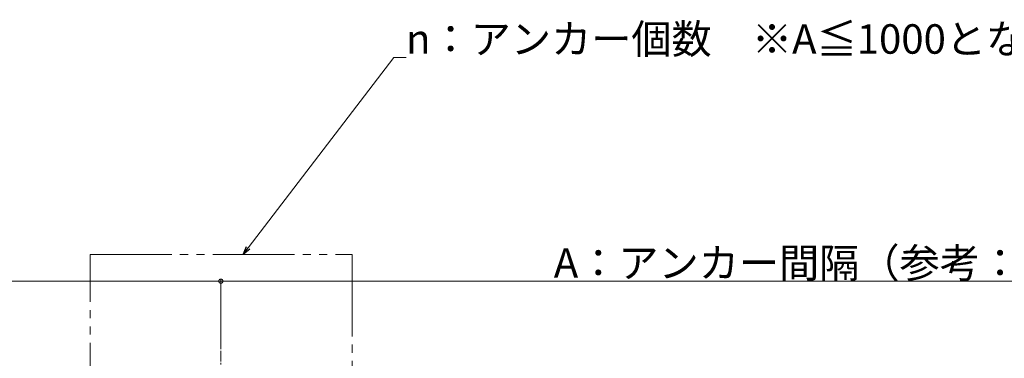
# Model space of a CAD drawing. Extents: x 0 to 3960, y 0 to 6408.
# Drawn here: x 1213 to 1815, y 2322 to 2528 of the extents above; entities that cross this region are included whole.
import ezdxf

# ---------------------------------------------------------------- set-up
doc = ezdxf.new("R2010")
doc.units = 0
doc.linetypes.add('YCENTER_1', pattern=[13, 10, -1, 1, -1])
doc.linetypes.add('YDIVIDE_1', pattern=[15, 10, -1, 1, -1, 1, -1])
for name, color, linetype, lineweight in [('YKK_12', 2, 'CONTINUOUS', 13), ('YKK_13', 4, 'CONTINUOUS', 13), ('YKK_D', 6, 'CONTINUOUS', 13)]:
    doc.layers.add(name, color=color, linetype=linetype, lineweight=lineweight)
doc.styles.get("Standard").update_dxf_attribs({"font": 'txt', "bigfont": 'BIGFONT'})

msp = doc.modelspace()

# ---------------------------------------------------------------- linework, layer by layer
at = {"layer": 'YKK_12', "linetype": 'YDIVIDE_1', "ltscale": 5}
for p, q in [((1256.12, 2055.97), (1256.12, 2384.88)), ((1256.12, 2384.88), (1416.37, 2384.88)), ((1416.37, 2384.88), (1416.37, 2055.97))]:
    msp.add_line(p, q, dxfattribs=at)
at = {"layer": 'YKK_13', "linetype": 'YCENTER_1'}
msp.add_line((1336.11, 2150.66), (1336.11, 2326.16), dxfattribs=at)
at = {"layer": 'YKK_D'}
for p, q in [((1352.77, 2388.92), (1441.79, 2505.18)), ((1441.79, 2505.18), (1449.29, 2505.18)), ((653.61, 2368.66), (1336.11, 2368.66)), ((1336.11, 2327.16), (1336.11, 2369.66)), ((1336.11, 2327.16), (1336.11, 2369.66)), ((2018.61, 2368.66), (1336.11, 2368.66))]:
    msp.add_line(p, q, dxfattribs=at)
at = {"layer": 'YKK_D', "linetype": 'ByBlock', "lineweight": -2}
for p, q in [((1349.67, 2384.88), (1351.68, 2389.76)), ((1349.67, 2384.88), (1352.77, 2388.92)), ((1353.85, 2388.09), (1349.67, 2384.88))]:
    msp.add_line(p, q, dxfattribs=at)
at = {"layer": 'YKK_D', "linetype": 'ByBlock', "const_width": 2.55}
for points in [[(1335.79, 2368.66, 1), (1336.43, 2368.66, 1)], [(1336.43, 2368.66, 1), (1335.79, 2368.66, 1)]]:
    msp.add_lwpolyline(points, format="xyb", close=True, dxfattribs=at)

# ---------------------------------------------------------------- texts
at = {"layer": 'YKK_D'}
for s, p in [('n：アンカー個数\u3000※A≦1000となるように個数追加', (1449.29, 2507.58)), ('A：アンカー間隔（参考：682.5）', (1539.6, 2370.79))]:
    msp.add_text(s, height=18, dxfattribs=at).set_placement(p)

doc.saveas('drawing.dxf')
